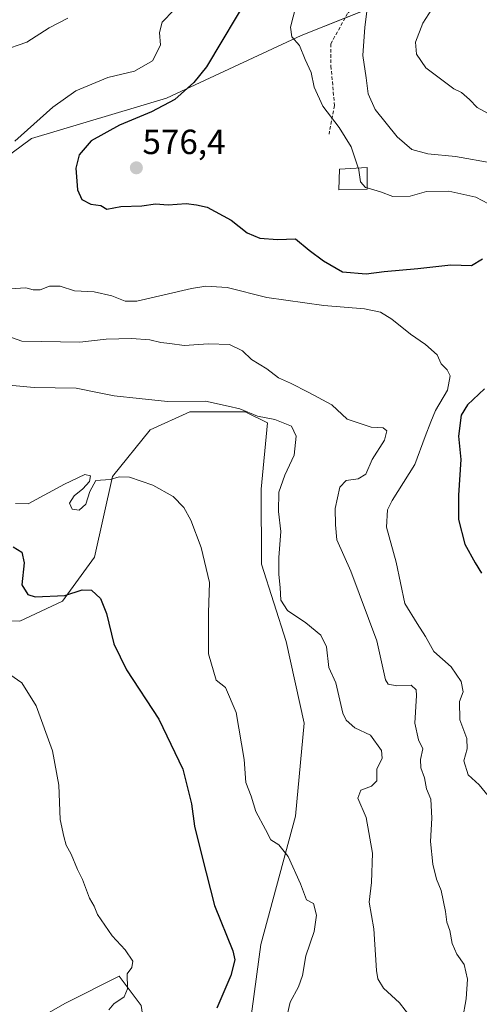
# Model space of a CAD drawing. Units: metres. Extents: x 618065 to 621537, y 4706301 to 4708673.
# Drawn here: x 618578 to 618710, y 4706886 to 4707169 of the extents above; entities that cross this region are included whole.
import ezdxf
from ezdxf.enums import TextEntityAlignment as Align

# ---------------------------------------------------------------- set-up
doc = ezdxf.new("R2010")
doc.units = ezdxf.units.M
doc.header["$MEASUREMENT"] = 0
doc.linetypes.add('TRAZOSX2', pattern=[1.5, 1, -0.5])
for name, color, linetype, lineweight in [('Carátula', 7, 'Continuous', 5), ('Cultivos herbáceos CxS', 92, 'Continuous', 0), ('Cultivos leñosos', 92, 'Continuous', 0), ('Cultivos leñosos CxS', 92, 'Continuous', 0), ('Curva de nivel maestra', 36, 'Continuous', 30), ('Curva de nivel normal', 36, 'Continuous', 0), ('Edificación', 1, 'Continuous', 13), ('Edificación Cxs', 1, 'Continuous', 13), ('Matorral', 135, 'Continuous', 0), ('Matorral CxS', 135, 'Continuous', 0), ('Punto de cota en terreno', 7, 'Continuous', 0), ('Rótulo de punto de cota en terreno', 19, 'Continuous', 0), ('Senda', 19, 'TRAZOSX2', 0)]:
    doc.layers.add(name, color=color, linetype=linetype, lineweight=lineweight)
doc.styles.add('Arial', font='txt', dxfattribs={"height": 0.2})

# ---------------------------------------------------------------- blocks, each defined once
blk = doc.blocks.new('*U151')
at = {"layer": 'Matorral CxS', "color": 135, "linetype": 'Continuous', "lineweight": 0}
for points in [[(618642.06, 4706861.56, 550.45), (618647.62, 4706903.46, 551.47), (618657.65, 4706940.3, 556.72), (618660.09, 4706966.96, 557.6), (618654.9, 4706990.42, 557.11), (618647.81, 4707012.59, 557.48), (618647.72, 4707034.17, 557.99), (618649.55, 4707053.21, 559.49), (618643.18, 4707056.36, 559.73), (618627.26, 4707056.29, 558.72), (618615.83, 4707051.16, 556.74), (618605.06, 4707037.79, 555.01), (618599.91, 4707014.62, 551.61), (618590.72, 4707001.98, 549.6), (618578.46, 4706996.23, 547.29), (618563.85, 4706996.37, 545.9)], [(618332.51, 4707065.82, 534.85), (618379, 4707059.04, 547.68), (618409.54, 4707061.71, 551.31), (618427.98, 4707068.13, 552.28), (618441.32, 4707073.26, 553.01), (618457.2, 4707081.58, 554.55), (618473.05, 4707096.88, 557.93), (618493.42, 4707099.57, 560.5), (618499.23, 4707100.33, 561.11), (618516.71, 4707098.58, 563.28), (618551.68, 4707112.58, 568.25), (618581.75, 4707134.78, 570.88), (618620.53, 4707146.36, 574.23), (618659.29, 4707164.29, 580.57), (618700.3, 4707180.8, 589.08)]]:
    blk.add_polyline3d(points, dxfattribs=at)
blk = doc.blocks.new('*U165')
at = {"layer": 'Curva de nivel normal', "color": 36, "linetype": 'Continuous', "lineweight": 0}
blk.add_polyline3d([(618577.15, 4707030.05, 555), (618580.85, 4707029.96, 555), (618591.28, 4707035.62, 555), (618597.08, 4707038.39, 555), (618598.77, 4707037.96, 555), (618598.44, 4707036.32, 555), (618596.52, 4707034.24, 555), (618594.08, 4707032.22, 555), (618592.74, 4707030.13, 555), (618593.44, 4707028.43, 555), (618595.47, 4707028.15, 555), (618597.37, 4707029.86, 555), (618598.53, 4707033.49, 555), (618600.26, 4707036.66, 555), (618604.41, 4707036.87, 555), (618606.94, 4707037.72, 555), (618609.94, 4707037.59, 555), (618616.62, 4707035.25, 555), (618622.45, 4707032, 555), (618625.57, 4707028.87, 555), (618627.52, 4707025.22, 555), (618630.48, 4707017.4, 555), (618632.93, 4707007.36, 555), (618632.66, 4706998.69, 555), (618632.64, 4706986.91, 555), (618634.86, 4706979.31, 555), (618637.5, 4706977.18, 555), (618640.58, 4706970.06, 555), (618642.88, 4706956.56, 555), (618643.32, 4706949.96, 555), (618644.84, 4706946.03, 555), (618646.22, 4706941.62, 555), (618649.03, 4706936.47, 555), (618650.57, 4706933.5, 555), (618652.86, 4706932.04, 555), (618655.54, 4706928.77, 555), (618659.09, 4706920.89, 555), (618660.82, 4706916.33, 555), (618662.75, 4706915.23, 555), (618663.7, 4706911.93, 555), (618663, 4706907.25, 555), (618660.62, 4706900.25, 555), (618659.62, 4706894.59, 555), (618658.52, 4706891.34, 555), (618656.09, 4706886.95, 555), (618655.32, 4706883.55, 555)], dxfattribs=at)
blk = doc.blocks.new('*U172')
at = {"layer": 'Curva de nivel normal', "color": 36, "linetype": 'Continuous', "lineweight": 0}
for points in [[(618622.64, 4707171.57, 570), (618619.36, 4707168.13, 570), (618618.6, 4707165.16, 570), (618618.82, 4707161.58, 570), (618616.54, 4707157.05, 570), (618611.37, 4707154.12, 570), (618603.7, 4707152.31, 570), (618594.5, 4707148.47, 570), (618587.94, 4707143.8, 570), (618576.97, 4707134.01, 570)], [(618575.59, 4707091.67, 570), (618580.14, 4707091.96, 570), (618582.29, 4707091.32, 570), (618584.26, 4707091.35, 570), (618586.95, 4707092.39, 570), (618590, 4707092.42, 570), (618594.11, 4707091.08, 570), (618599.76, 4707090.76, 570), (618604.86, 4707089.61, 570), (618608.71, 4707088.1, 570), (618612.08, 4707088.08, 570), (618627.76, 4707091.74, 570), (618631.84, 4707092.41, 570), (618638.02, 4707091.99, 570), (618649.35, 4707089.1, 570), (618665.76, 4707086.87, 570), (618677.47, 4707085.86, 570), (618682, 4707084.96, 570), (618685.28, 4707082.92, 570), (618690.62, 4707078.59, 570), (618694.95, 4707075.7, 570), (618698.3, 4707072.69, 570), (618699.48, 4707070.1, 570), (618701.15, 4707068.43, 570), (618702, 4707066.65, 570), (618701.3, 4707062.59, 570), (618697.88, 4707056.75, 570), (618696.49, 4707053.46, 570), (618694.87, 4707049.22, 570), (618691.91, 4707041.24, 570), (618685.35, 4707030.9, 570), (618684.07, 4707028.17, 570), (618683.77, 4707023.23, 570), (618686.56, 4707013.2, 570), (618689.06, 4707001.31, 570), (618692.56, 4706995.62, 570), (618694.94, 4706991.85, 570), (618697.37, 4706987.57, 570), (618702.31, 4706983.17, 570), (618705.24, 4706978.91, 570), (618705.74, 4706976.02, 570), (618704.69, 4706973.24, 570), (618704.8, 4706967.91, 570), (618706.86, 4706962.58, 570), (618706.92, 4706959.66, 570), (618705.96, 4706956.23, 570), (618707.19, 4706952.17, 570), (618710.39, 4706949.26, 570), (618712.92, 4706946.12, 570)]]:
    blk.add_polyline3d(points, dxfattribs=at)
blk = doc.blocks.new('*U178')
at = {"layer": 'Curva de nivel normal', "color": 36, "linetype": 'Continuous', "lineweight": 0}
blk.add_polyline3d([(618715.94, 4707182.05, 590), (618709.77, 4707180.38, 590), (618706.58, 4707181.18, 590), (618704.64, 4707181.41, 590), (618702.77, 4707180.08, 590), (618700.34, 4707176.38, 590), (618697.64, 4707173.23, 590), (618694.22, 4707167.9, 590), (618692.07, 4707162.44, 590), (618692.42, 4707158.95, 590), (618695.1, 4707155.07, 590), (618703.08, 4707149.01, 590), (618705.3, 4707147.93, 590), (618707.64, 4707145.96, 590), (618709.8, 4707143.68, 590), (618715.94, 4707140.29, 590)], dxfattribs=at)
blk = doc.blocks.new('*U182')
at = {"layer": 'Curva de nivel normal', "color": 36, "linetype": 'Continuous', "lineweight": 0}
blk.add_polyline3d([(618678.19, 4707120.58, 580), (618682.05, 4707119.46, 580), (618685.55, 4707118.12, 580), (618690.6, 4707118.22, 580), (618695.29, 4707119.59, 580), (618701.66, 4707119.67, 580), (618709.45, 4707117.92, 580), (618713.02, 4707116.03, 580)], dxfattribs=at)
blk = doc.blocks.new('*U191')
at = {"layer": 'Curva de nivel normal', "color": 36, "linetype": 'Continuous', "lineweight": 0}
blk.add_polyline3d([(618690.76, 4706882.56, 560), (618687.48, 4706886.72, 560), (618682.9, 4706890.93, 560), (618681.25, 4706893.64, 560), (618680.86, 4706896.06, 560), (618680.11, 4706907.95, 560), (618678.76, 4706915.62, 560), (618679.46, 4706921.24, 560), (618679.75, 4706929.73, 560), (618677.9, 4706939.92, 560), (618675.48, 4706945.44, 560), (618676.35, 4706947.74, 560), (618679.49, 4706948.89, 560), (618681, 4706950.4, 560), (618680.97, 4706953.83, 560), (618682.51, 4706956.99, 560), (618682.36, 4706959.19, 560), (618679.2, 4706963.57, 560), (618674.64, 4706965.69, 560), (618672.18, 4706967.82, 560), (618671.24, 4706969.87, 560), (618669.18, 4706978.59, 560), (618667.21, 4706982.98, 560), (618666.56, 4706988.91, 560), (618664.89, 4706992.24, 560), (618660.6, 4706995.83, 560), (618655.31, 4706999.28, 560), (618653.37, 4707002.26, 560), (618653.22, 4707005.89, 560), (618652.79, 4707009.68, 560), (618652.88, 4707014.52, 560), (618653.38, 4707022.02, 560), (618652.72, 4707027.69, 560), (618652.88, 4707033.29, 560), (618654.58, 4707038.19, 560), (618657.23, 4707043.91, 560), (618657.8, 4707049.31, 560), (618656.45, 4707052.26, 560), (618651.68, 4707054.1, 560), (618646.69, 4707055.1, 560), (618641.61, 4707057.17, 560), (618638.27, 4707057.99, 560), (618631.75, 4707059.42, 560), (618620.85, 4707059.26, 560), (618612.75, 4707060.19, 560), (618605.58, 4707060.93, 560), (618600.77, 4707061.9, 560), (618594.65, 4707063.14, 560), (618582.54, 4707063.34, 560), (618575.27, 4707064.01, 560)], dxfattribs=at)
blk = doc.blocks.new('*U192')
at = {"layer": 'Curva de nivel normal', "color": 36, "linetype": 'Continuous', "lineweight": 0}
for points in [[(618592.22, 4707169.33, 565), (618586.88, 4707166.5, 565), (618580.44, 4707162.39, 565), (618573.31, 4707159.9, 565)], [(618574.97, 4707078.06, 565), (618579.05, 4707076.58, 565), (618595.65, 4707076.35, 565), (618603.28, 4707077.15, 565), (618610.49, 4707077.42, 565), (618615.81, 4707077.04, 565), (618618.91, 4707076.22, 565), (618621.51, 4707075.98, 565), (618625.66, 4707075.33, 565), (618632.63, 4707075.83, 565), (618638.67, 4707075.68, 565), (618642.43, 4707073.84, 565), (618645.02, 4707071.35, 565), (618649.41, 4707068.71, 565), (618652.77, 4707066.08, 565), (618656.22, 4707064.53, 565), (618661.44, 4707061.88, 565), (618668.02, 4707058.35, 565), (618672.49, 4707054.27, 565), (618679.38, 4707051.94, 565), (618682.77, 4707051.74, 565), (618683.87, 4707050.84, 565), (618683.21, 4707048.23, 565), (618679.63, 4707042.64, 565), (618677.78, 4707038.48, 565), (618675.62, 4707037.09, 565), (618672.21, 4707036.59, 565), (618670.37, 4707034.7, 565), (618669.05, 4707028.58, 565), (618669.1, 4707023.91, 565), (618669.49, 4707019.58, 565), (618673.48, 4707010.58, 565), (618681, 4706990.57, 565), (618683.46, 4706979.47, 565), (618684.27, 4706978.22, 565), (618686.72, 4706977.69, 565), (618690.85, 4706977.9, 565), (618692.26, 4706976.57, 565), (618692.42, 4706974.92, 565), (618691.9, 4706966.98, 565), (618692.94, 4706962.24, 565), (618694.16, 4706959.63, 565), (618693.53, 4706956.54, 565), (618693.61, 4706954.17, 565), (618694.67, 4706951.28, 565), (618695.24, 4706948.13, 565), (618696.49, 4706945.14, 565), (618696.74, 4706939.76, 565), (618696.4, 4706933.06, 565), (618697.06, 4706926.52, 565), (618698.16, 4706922.27, 565), (618699.5, 4706918.93, 565), (618700.71, 4706912.96, 565), (618701.07, 4706909.93, 565), (618701.95, 4706907.51, 565), (618702.63, 4706903.76, 565), (618703.97, 4706900.72, 565), (618706.06, 4706897.72, 565), (618706.98, 4706893.57, 565), (618706.63, 4706887.84, 565), (618705.63, 4706882, 565)]]:
    blk.add_polyline3d(points, dxfattribs=at)
blk = doc.blocks.new('*U197')
at = {"layer": 'Curva de nivel normal', "color": 36, "linetype": 'Continuous', "lineweight": 0}
blk.add_polyline3d([(618603.99, 4706884.7, 545), (618605.47, 4706886.48, 545), (618608.4, 4706888.49, 545), (618609.4, 4706890.72, 545), (618609.24, 4706895.05, 545), (618610.64, 4706896.83, 545), (618610.91, 4706898.67, 545), (618608.7, 4706901.96, 545), (618604.98, 4706905.94, 545), (618600.78, 4706912.09, 545), (618599.78, 4706914.43, 545), (618598.46, 4706916.77, 545), (618596.46, 4706922.1, 545), (618594.98, 4706924.96, 545), (618593.23, 4706929.44, 545), (618591.75, 4706932.01, 545), (618591.04, 4706934.46, 545), (618589.98, 4706939.3, 545), (618589.64, 4706949.2, 545), (618587.87, 4706959.07, 545), (618583.13, 4706971.98, 545), (618579, 4706978.53, 545), (618573.38, 4706982.48, 545)], dxfattribs=at)
blk = doc.blocks.new('*U208')
at = {"layer": 'Curva de nivel normal', "color": 36, "linetype": 'Continuous', "lineweight": 0}
blk.add_polyline3d([(618711.38, 4707200.32, 585), (618706.59, 4707198.4, 585), (618698.72, 4707194.23, 585), (618685.2, 4707185.53, 585), (618680.69, 4707181.9, 585), (618679.83, 4707179.7, 585), (618679.38, 4707176.21, 585), (618678.07, 4707171.21, 585), (618677.58, 4707166.7, 585), (618676.93, 4707158.57, 585), (618677.95, 4707152.13, 585), (618678.46, 4707147.54, 585), (618680.53, 4707143.05, 585), (618686.78, 4707135.22, 585), (618691.04, 4707131.64, 585), (618695.6, 4707130.34, 585), (618703.6, 4707129.62, 585), (618714.42, 4707127.72, 585)], dxfattribs=at)
blk = doc.blocks.new('*U221')
at = {"layer": 'Curva de nivel maestra', "color": 36, "linetype": 'Continuous', "lineweight": 30}
for points in [[(618644.94, 4707177.07, 575), (618632.03, 4707155.35, 575), (618628.46, 4707150.82, 575), (618622.94, 4707146, 575), (618616.27, 4707142.45, 575), (618607.09, 4707138.64, 575), (618598.92, 4707134.11, 575), (618595.53, 4707130.12, 575), (618594.52, 4707126.28, 575), (618594.98, 4707120.06, 575), (618596.24, 4707117.24, 575), (618598.87, 4707115.95, 575), (618601.74, 4707115.52, 575), (618603.43, 4707114.46, 575), (618607.46, 4707115.22, 575), (618613.49, 4707115.4, 575), (618617.38, 4707116, 575), (618621.06, 4707115.76, 575), (618626.2, 4707116.11, 575), (618629.19, 4707115.72, 575), (618632.27, 4707115.11, 575), (618639.14, 4707111.29, 575), (618643.73, 4707107.7, 575), (618647.4, 4707106.13, 575), (618652.49, 4707105.82, 575), (618657.64, 4707105.95, 575), (618661.5, 4707102.7, 575), (618665.7, 4707099.65, 575), (618671.12, 4707096.55, 575), (618677.92, 4707095.95, 575), (618683.1, 4707096.64, 575), (618692.73, 4707097.48, 575), (618702.22, 4707098.52, 575), (618708.19, 4707098.36, 575), (618711.37, 4707100.21, 575)], [(618711.88, 4707062.89, 575), (618707, 4707058.38, 575), (618705.19, 4707055.33, 575), (618704.47, 4707049.33, 575), (618705.1, 4707042.62, 575), (618704.4, 4707032.38, 575), (618704.48, 4707025.44, 575), (618706.24, 4707018.37, 575), (618709.21, 4707013.03, 575), (618711.04, 4707010.02, 575)]]:
    blk.add_polyline3d(points, dxfattribs=at)
blk = doc.blocks.new('5PATER')
at = {"layer": 'Carátula', "linetype": 'Continuous', "lineweight": 5}
h = blk.add_hatch(color=250, dxfattribs=at)
edge = h.paths.add_edge_path()
edge.add_ellipse((0, 0.01), major_axis=(-1.33, -1.34), ratio=0.999422, start_angle=0, end_angle=360)

msp = doc.modelspace()

# ---------------------------------------------------------------- linework, layer by layer
at = {"layer": 'Cultivos herbáceos CxS', "color": 92, "linetype": 'Continuous', "lineweight": 0}
for points in [[(618394.79, 4706834.51, 522.42), (618396.17, 4706835.39, 522.6), (618401.91, 4706840.37, 523.05), (618419.53, 4706850.33, 524.24), (618443.27, 4706867.56, 526.59), (618468.55, 4706885.94, 528.84), (618482.62, 4706898.79, 530.6), (618492.95, 4706899.63, 532.96), (618497.74, 4706895.95, 532.88), (618510.19, 4706886.38, 533.36), (618531.27, 4706868.7, 535.09), (618561.79, 4706869.19, 537.36), (618579.28, 4706879.69, 539.86), (618591.52, 4706886.68, 541.51), (618606.96, 4706894.41, 544.07), (618613.31, 4706885.94, 546.58), (618614.84, 4706875.98, 547.27), (618622.88, 4706868.71, 548.59), (618632.84, 4706862.96, 548.97), (618641.53, 4706860.48, 550.33)], [(618579.28, 4706879.69, 539.86), (618591.52, 4706886.68, 541.51), (618606.96, 4706894.41, 544.07), (618613.31, 4706885.94, 546.58)]]:
    msp.add_polyline3d(points, dxfattribs=at)
at = {"layer": 'Cultivos leñosos', "color": 92, "linetype": 'Continuous', "lineweight": 0}
for points in [[(618642.06, 4706861.56, 550.45), (618647.62, 4706903.46, 551.47), (618657.65, 4706940.3, 556.72), (618660.09, 4706966.96, 557.6), (618654.9, 4706990.42, 557.11), (618647.81, 4707012.6, 557.48), (618647.72, 4707034.17, 557.99), (618649.55, 4707053.21, 559.49), (618643.18, 4707056.36, 559.73), (618627.26, 4707056.29, 558.72), (618615.83, 4707051.16, 556.74), (618605.06, 4707037.79, 555.01), (618599.91, 4707014.62, 551.61), (618590.71, 4707001.98, 549.6), (618578.46, 4706996.24, 547.29), (618563.85, 4706996.38, 545.9)], [(618394.79, 4706834.51, 522.42), (618396.17, 4706835.39, 522.6), (618401.91, 4706840.37, 523.05), (618419.53, 4706850.33, 524.24), (618443.27, 4706867.56, 526.59), (618468.55, 4706885.94, 528.84), (618482.62, 4706898.79, 530.6), (618492.95, 4706899.63, 532.96), (618497.74, 4706895.95, 532.88), (618510.19, 4706886.38, 533.36), (618531.27, 4706868.7, 535.09), (618561.79, 4706869.19, 537.36), (618579.28, 4706879.69, 539.86), (618591.52, 4706886.68, 541.51), (618606.96, 4706894.41, 544.07), (618613.31, 4706885.94, 546.58), (618614.84, 4706875.98, 547.27), (618622.88, 4706868.71, 548.59), (618632.84, 4706862.96, 548.97), (618641.53, 4706860.48, 550.33)]]:
    msp.add_polyline3d(points, dxfattribs=at)
at = {"layer": 'Cultivos leñosos CxS', "color": 92, "linetype": 'Continuous', "lineweight": 0}
for points in [[(618563.85, 4706996.37, 545.9), (618578.46, 4706996.23, 547.29), (618590.72, 4707001.98, 549.6), (618599.91, 4707014.62, 551.61), (618605.06, 4707037.79, 555.01), (618615.83, 4707051.16, 556.74), (618627.26, 4707056.29, 558.72), (618643.18, 4707056.36, 559.73), (618649.55, 4707053.21, 559.49), (618647.72, 4707034.17, 557.99), (618647.81, 4707012.59, 557.48), (618654.9, 4706990.42, 557.11), (618660.09, 4706966.96, 557.6), (618657.65, 4706940.3, 556.72), (618647.62, 4706903.46, 551.47), (618642.06, 4706861.56, 550.45)], [(618613.31, 4706885.94, 546.58), (618606.96, 4706894.41, 544.07), (618591.52, 4706886.68, 541.51), (618579.28, 4706879.69, 539.86)]]:
    msp.add_polyline3d(points, dxfattribs=at)
at = {"layer": 'Curva de nivel maestra', "color": 36, "linetype": 'Continuous', "lineweight": 30}
msp.add_polyline3d([(618576.57, 4707017.62, 550), (618579, 4707016.09, 550), (618579.68, 4707012.96, 550), (618578.97, 4707006.68, 550), (618580.78, 4707003.9, 550), (618582.8, 4707003.25, 550), (618591.36, 4707003.66, 550), (618596.34, 4707005.26, 550), (618599.04, 4707005.13, 550), (618601.57, 4707002.77, 550), (618603.37, 4706998.49, 550), (618605.47, 4706989.73, 550), (618609.06, 4706982.32, 550), (618618.37, 4706968.17, 550), (618625.22, 4706953.82, 550), (618627.73, 4706943.81, 550), (618628.65, 4706937.39, 550), (618630.8, 4706928.55, 550), (618634.39, 4706914.69, 550), (618639.59, 4706901.7, 550), (618640.16, 4706899.07, 550), (618639.03, 4706894.59, 550), (618634.98, 4706885.25, 550)], dxfattribs=at)
at = {"layer": 'Curva de nivel normal', "color": 36, "linetype": 'Continuous', "lineweight": 0}
for points in [[(618712.3, 4707218.72, 580), (618708.93, 4707216.26, 580), (618706.04, 4707215.6, 580), (618702.45, 4707214.07, 580), (618697.26, 4707212.36, 580), (618692.6, 4707207.87, 580), (618686.49, 4707203.07, 580), (618677.15, 4707196.88, 580), (618664.8, 4707186.93, 580), (618662.14, 4707183.77, 580), (618659.36, 4707178.5, 580), (618657.74, 4707172.61, 580), (618656.14, 4707166.74, 580), (618656.6, 4707163.91, 580), (618658.73, 4707161.48, 580), (618660.37, 4707157.42, 580), (618662.09, 4707153.74, 580), (618663.01, 4707149.46, 580), (618665.51, 4707144.07, 580), (618670.18, 4707137.88, 580), (618673.58, 4707132.36, 580), (618675.66, 4707126.36, 580), (618675.67, 4707126.31, 580)], [(618675.67, 4707126.31, 580), (618676.29, 4707122.36, 580), (618677.76, 4707120.7, 580), (618678.19, 4707120.58, 580)]]:
    msp.add_polyline3d(points, dxfattribs=at)
at = {"layer": 'Edificación', "color": 1, "linetype": 'Continuous', "lineweight": 13}
msp.add_polyline3d([(618678.19, 4707120.22, 580.83), (618670.1, 4707120.05, 578.28), (618670.26, 4707125.96, 579.22), (618678.19, 4707126.47, 581.17), (618678.19, 4707120.22, 580.83)], dxfattribs=at)
at = {"layer": 'Edificación Cxs', "color": 1, "linetype": 'Continuous', "lineweight": 13}
msp.add_polyline3d([(618678.19, 4707120.22, 580.83), (618670.1, 4707120.05, 578.28), (618670.26, 4707125.96, 579.22), (618678.19, 4707126.47, 581.17), (618678.19, 4707120.22, 580.83)], close=True, dxfattribs=at)
at = {"layer": 'Matorral', "color": 135, "linetype": 'Continuous', "lineweight": 0}
for points in [[(618254.15, 4707080.83, 514.34), (618272.64, 4707072.55, 521.8), (618332.51, 4707065.82, 534.85), (618379, 4707059.04, 547.68), (618409.54, 4707061.71, 551.31), (618427.98, 4707068.13, 552.28), (618441.32, 4707073.26, 553.01), (618457.2, 4707081.58, 554.55), (618461.68, 4707085.9, 554.47), (618462.22, 4707086.42, 554.54), (618473.05, 4707096.88, 557.93), (618493.42, 4707099.57, 560.5), (618499.23, 4707100.33, 561.11), (618516.71, 4707098.58, 563.28), (618551.68, 4707112.58, 568.25), (618581.75, 4707134.78, 570.88), (618620.53, 4707146.36, 574.23), (618659.29, 4707164.29, 580.57), (618671.83, 4707169.34, 583.63), (618700.29, 4707180.8, 589.08), (618712.41, 4707188.38, 587.92)], [(618642.06, 4706861.56, 550.45), (618647.62, 4706903.46, 551.47), (618657.65, 4706940.3, 556.72), (618660.09, 4706966.96, 557.6), (618654.9, 4706990.42, 557.11), (618647.81, 4707012.6, 557.48), (618647.72, 4707034.17, 557.99), (618649.55, 4707053.21, 559.49), (618643.18, 4707056.36, 559.73), (618627.26, 4707056.29, 558.72), (618615.83, 4707051.16, 556.74), (618605.06, 4707037.79, 555.01), (618599.91, 4707014.62, 551.61), (618590.71, 4707001.98, 549.6), (618578.46, 4706996.24, 547.29), (618563.85, 4706996.38, 545.9)]]:
    msp.add_polyline3d(points, dxfattribs=at)
at = {"layer": 'Matorral CxS', "color": 135, "linetype": 'Continuous', "lineweight": 0}
msp.add_polyline3d([(618700.3, 4707180.8, 589.08), (618659.29, 4707164.29, 580.57), (618620.53, 4707146.36, 574.23), (618581.75, 4707134.78, 570.88), (618551.68, 4707112.58, 568.25), (618516.71, 4707098.58, 563.28), (618499.23, 4707100.33, 561.11), (618493.42, 4707099.57, 560.5), (618473.05, 4707096.88, 557.93), (618457.2, 4707081.58, 554.55), (618441.32, 4707073.26, 553.01), (618427.98, 4707068.13, 552.28), (618409.54, 4707061.71, 551.31), (618379, 4707059.04, 547.68), (618332.51, 4707065.82, 534.85), (618272.64, 4707072.55, 521.8), (618254.16, 4707080.83, 514.34), (618269.97, 4707094.56, 515.61), (618306.24, 4707118.07, 517.84), (618329.76, 4707127.48, 520.1), (618347.89, 4707134.19, 523.62), (618374.76, 4707154.35, 525.25), (618399.62, 4707170.47, 527.93)], dxfattribs=at)
at = {"layer": 'Senda', "color": 19, "linetype": 'TRAZOSX2', "lineweight": 0}
msp.add_polyline3d([(618723.34, 4707189.63, 588.71), (618713.57, 4707188.4, 588.08), (618700.6, 4707188.14, 586.61), (618693.72, 4707185.76, 586.21), (618682.08, 4707179.94, 585.15), (618672.56, 4707170.68, 583.76), (618667.79, 4707161.94, 582.62), (618667.79, 4707155.59, 582.21), (618668.85, 4707144.22, 580.94), (618667.26, 4707136.02, 579.16)], dxfattribs=at)

# ---------------------------------------------------------------- block references
at = {"layer": 'Curva de nivel maestra', "color": 36, "linetype": 'Continuous', "lineweight": 30}
msp.add_blockref('*U221', (0, 0), dxfattribs=at)
at = {"layer": 'Curva de nivel normal', "color": 36, "linetype": 'Continuous', "lineweight": 0}
for name in ['*U208', '*U178', '*U165', '*U191', '*U192', '*U172', '*U197', '*U182']:
    msp.add_blockref(name, (0, 0), dxfattribs=at)
at = {"layer": 'Matorral CxS', "color": 135, "linetype": 'Continuous', "lineweight": 0}
msp.add_blockref('*U151', (0, 0), dxfattribs=at)
at = {"layer": 'Punto de cota en terreno', "linetype": 'Continuous', "lineweight": 0}
msp.add_blockref('5PATER', (618611.91, 4707126.35, 576.4), dxfattribs=at)

# ---------------------------------------------------------------- texts
at = {"layer": 'Rótulo de punto de cota en terreno', "color": 19, "linetype": 'Continuous', "lineweight": 0, "style": 'Arial'}
msp.add_text('576,4', height=7, dxfattribs=at).set_placement((618613.67, 4707128.11), align=Align.BOTTOM_LEFT)

doc.saveas('drawing.dxf')
